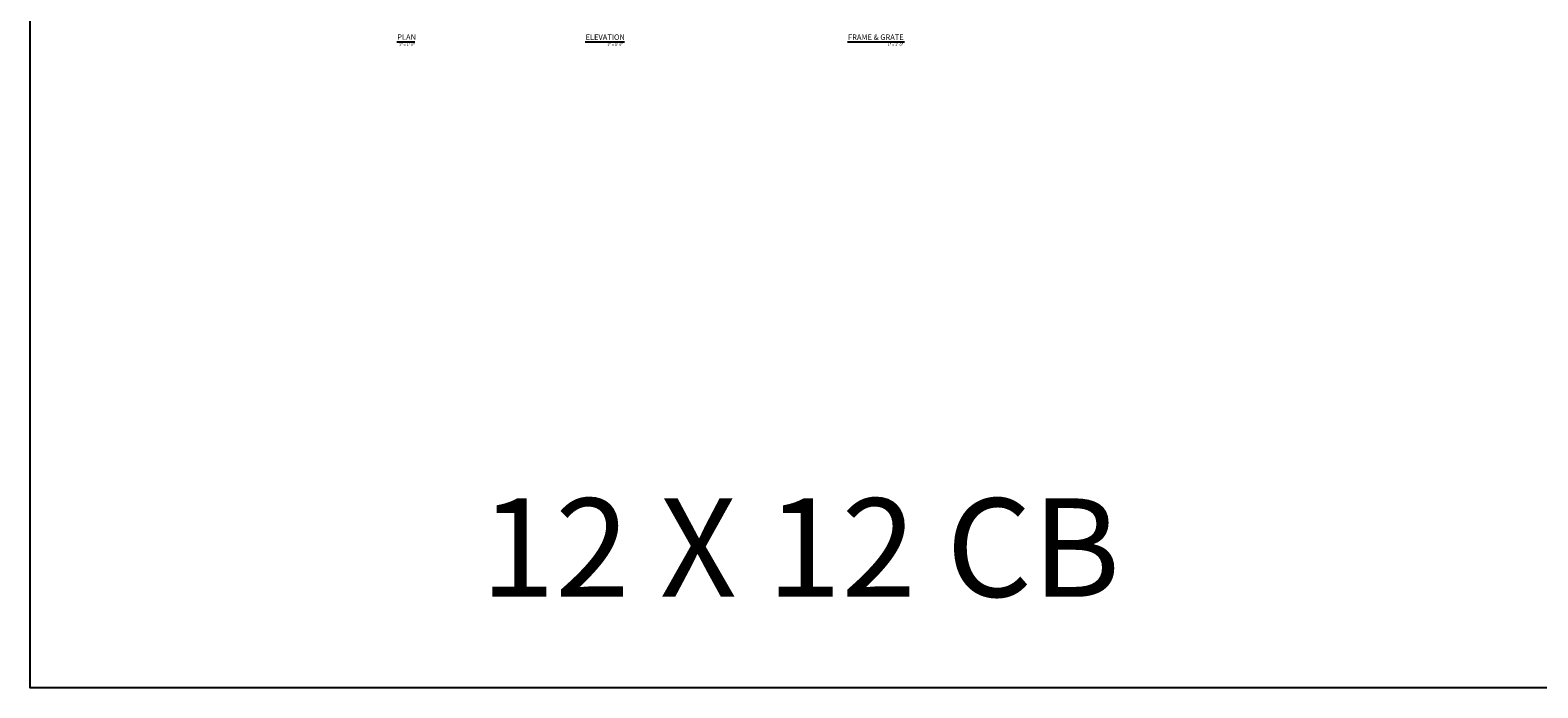
# Model space of a CAD drawing. Extents: x 151 to 2136, y 96 to 724.
# Drawn here: x 151 to 426, y 448 to 568 of the extents above; entities that cross this region are included whole.
import ezdxf

# ---------------------------------------------------------------- set-up
doc = ezdxf.new("R2010")
doc.units = 0
doc.header["$LTSCALE"] = 0.5
doc.header["$MEASUREMENT"] = 0
doc.layers.get('0').update_dxf_attribs({"linetype": 'CONTINUOUS'})
doc.layers.add('NOTES', color=4, linetype='CONTINUOUS')
doc.styles.add('ROMANS', font='tahoma.ttf')
doc.styles.add('TAHOMA', font='tahoma.ttf')

msp = doc.modelspace()

# ---------------------------------------------------------------- linework, layer by layer
at = {"color": 3}
msp.add_lwpolyline([(150.89742, 724.19639), (481.74263, 724.19639), (481.74263, 447.92366), (150.89742, 447.92366)], close=True, dxfattribs=at)
at = {"layer": 'NOTES'}
for p, q in [((217.86691, 566.01307), (221.14998, 566.01307)), ((252.28139, 566.01307), (259.49516, 566.01307)), ((300.22252, 566.01307), (310.63062, 566.01307))]:
    msp.add_line(p, q, dxfattribs=at)

# ---------------------------------------------------------------- texts
at = {"layer": 'NOTES', "style": 'TAHOMA'}
for s, p in [('PLAN', (217.96259, 566.36771)), ('ELEVATION', (252.3659, 566.34642)), ('FRAME & GRATE', (300.30703, 566.34642))]:
    msp.add_text(s, height=1, dxfattribs=at).set_placement(p)
at = {"layer": 'NOTES', "attachment_point": 1, "style": 'ROMANS'}
for s, insert, char_height, width in [('1" = 1\'-0"', (218.2645, 565.72447), 0.5, 29.8488075), ('1" = 1\'-0"', (256.32969, 565.72447), 0.5, 29.8488075), ('1" = 1\'-0"', (307.52251, 565.72447), 0.5, 29.8488075), ('12 X 12 CB', (233.15043, 482.56012), 18, 145.324519)]:
    msp.add_mtext(s, dxfattribs=dict(at, insert=insert, char_height=char_height, width=width))

doc.saveas('drawing.dxf')
